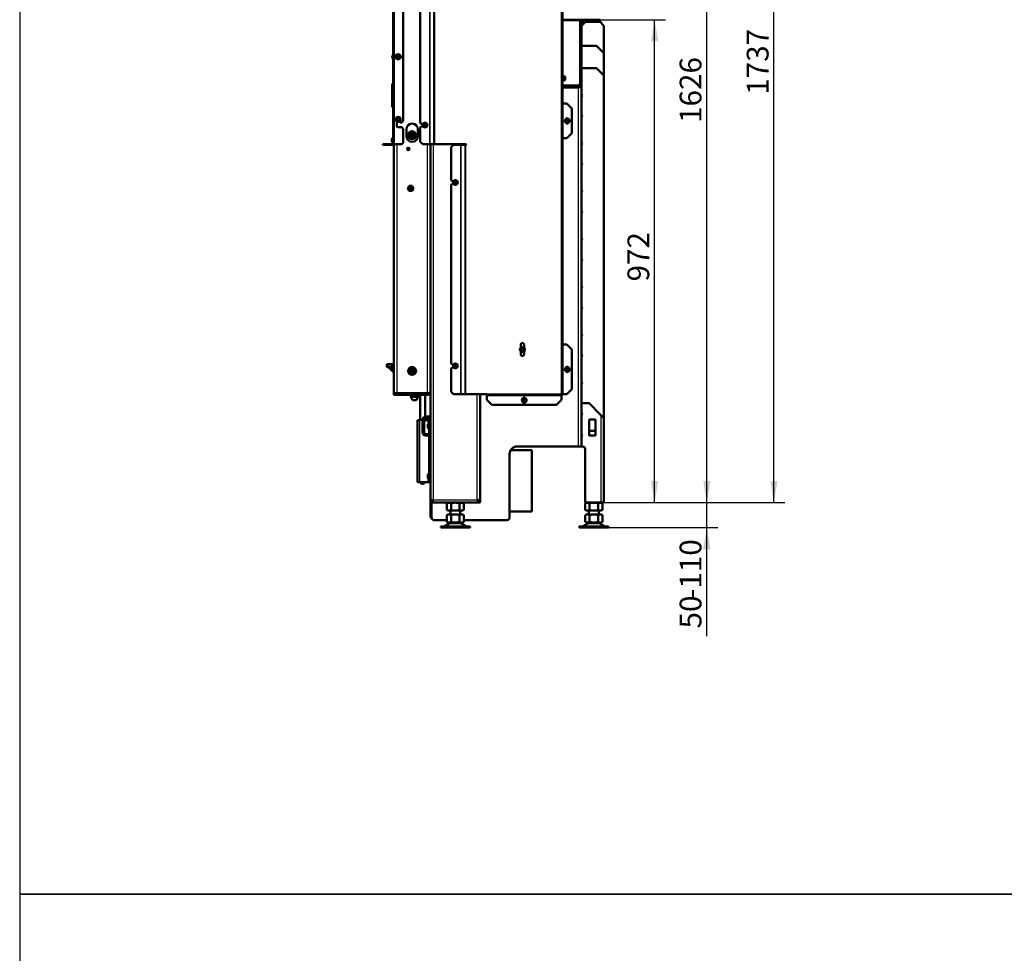
# Model space of a CAD drawing. Units: millimetres. Extents: x 0 to 895, y 0 to 1188.
# Drawn here: x 0 to 198, y 582 to 770 of the extents above; entities that cross this region are included whole.
import ezdxf
from ezdxf.enums import TextEntityAlignment as Align

# ---------------------------------------------------------------- set-up
doc = ezdxf.new("R2010")
doc.units = ezdxf.units.MM
for name, color, linetype in [('Default', 7, 'Continuous'), ('tečně', 7, 'Continuous'), ('viditelný', 7, 'Continuous')]:
    doc.layers.add(name, color=color, linetype=linetype)
doc.styles.add('SEACAD_Solid_Edge_ANSI', font='seans.ttf')
doc.dimstyles.new('ISO', dxfattribs={"dimtxt": 4.375, "dimasz": 4.375, "dimexe": 2.1875, "dimexo": 0, "dimgap": 1.09375, "dimtad": 1, "dimdec": 0, "dimlfac": 10, "dimtxsty": 'SEACAD_Solid_Edge_ANSI', "dimblk1": '_SE_FILLED', "dimblk2": '_SE_FILLED', "dimsah": 1, "dimcen": 2.1875, "dimadec": 0, "dimazin": 0, "dimtfac": 0.5, "dimtdec": 3, "dimtmove": 0, "dimatfit": 3, "dimfxl": 1, "dimarcsym": 0})

# ---------------------------------------------------------------- blocks, each defined once
blk = doc.blocks.new('SE15')
at = {"layer": 'tečně', "color": 7, "linetype": 'Continuous', "lineweight": 25}
for p, q in [((82.51, 744.87), (82.51, 796.57)), ((82.58, 744.87), (82.58, 796.57)), ((83.35, 744.87), (83.35, 796.57)), ((83.49, 744.87), (83.49, 796.57)), ((109, 694.57), (109, 794.72)), ((75.35, 778.53), (75.35, 763.05)), ((112.76, 769.69), (109.2, 769.69)), ((113.05, 769.43), (112.76, 769.43)), ((114.76, 769.92), (114.76, 769.52)), ((75.35, 761.89), (75.35, 744.87)), ((75.1, 755.72), (75.1, 757.07)), ((109.26, 757.64), (109.26, 758.6)), ((109.31, 758.47), (109.31, 758.12)), ((109.31, 758.12), (109.31, 757.77)), ((75.1, 754.92), (75.1, 755.72)), ((75.1, 752.27), (75.1, 754.92)), ((112.26, 756.42), (112.26, 756.7)), ((112.45, 684.07), (112.45, 756.27)), ((109.3, 746.07), (109.3, 753.07)), ((74.05, 744.87), (74.05, 744.77)), ((74.88, 745.47), (74.88, 745.86)), ((75.85, 744.87), (75.85, 694.8)), ((82.05, 694.8), (82.05, 744.87)), ((83.25, 673.37), (83.25, 744.87)), ((88.75, 694.57), (88.75, 744.77)), ((88.83, 694.57), (88.83, 744.77)), ((89.59, 694.57), (89.59, 744.77)), ((89.73, 694.57), (89.73, 744.77)), ((109.3, 694.57), (109.3, 704.57)), ((73.87, 700.12), (74.17, 700.12)), ((74.17, 700.62), (74.17, 700.12)), ((74.17, 700.12), (74.77, 700.12)), ((74.17, 700.12), (74.17, 700.02)), ((74.77, 700.12), (74.77, 700.62)), ((74.77, 700.12), (75.07, 700.12)), ((74.77, 700.12), (74.77, 700.02)), ((75.85, 694.77), (75.85, 694.47)), ((92.05, 673.37), (92.05, 694.57)), ((109, 694.57), (94, 694.57)), ((109, 694.27), (94, 694.27)), ((80.45, 689.37), (80.45, 676.87)), ((82.25, 689.37), (82.25, 689.08)), ((116.95, 690.37), (116.95, 672.77)), ((82.15, 688.59), (82.15, 687.74)), ((82.25, 688.76), (82.25, 688.59)), ((82.25, 687.74), (82.25, 686.57)), ((82.3, 688.77), (82.3, 689.07)), ((82.65, 689.07), (82.45, 689.07)), ((82.25, 686.27), (82.25, 678.49)), ((82.15, 677.64), (82.15, 678.49)), ((82.25, 677.64), (82.25, 677.48)), ((82.3, 677.17), (82.3, 677.47)), ((82.25, 677.16), (82.25, 676.87)), ((82.65, 677.17), (82.45, 677.17)), ((83.25, 673.37), (92.05, 673.37)), ((85.51, 668.04), (89.78, 668.04)), ((86.43, 668.57), (88.86, 668.57)), ((88.84, 668.58), (86.45, 668.58)), ((113.38, 668.04), (117.65, 668.04)), ((114.3, 668.57), (116.73, 668.57)), ((116.71, 668.58), (114.32, 668.58))]:
    blk.add_line(p, q, dxfattribs=at)
for centre, radius in [((76.15, 762.47), 0.48), ((76.15, 749.87), 0.48), ((81.55, 748.72), 0.194), ((81.55, 748.72), 0.186), ((110.15, 749.57), 0.194), ((110.15, 749.57), 0.186), ((87.65, 737.17), 0.194), ((87.65, 737.17), 0.186), ((101.15, 703.57), 0.44), ((87.65, 700.27), 0.194), ((87.65, 700.27), 0.186), ((110.15, 699.57), 0.194), ((110.15, 699.57), 0.186), ((101.5, 693.37), 0.194), ((101.5, 693.37), 0.186)]:
    blk.add_circle(centre, radius, dxfattribs=at)
for centre, radius, start, end in [((108.47, 758.3), 0.821, 346.9446, 13.0554), ((108.48, 757.93), 0.82, 346.9194, 13.0806)]:
    blk.add_arc(centre, radius, start, end, dxfattribs=at)
at = {"layer": 'viditelný', "color": 7, "linetype": 'Continuous', "lineweight": 50}
for p, q in [((109.2, 694.57), (109.2, 796.57)), ((80.6, 749.19), (80.6, 784.91)), ((75.15, 763.05), (75.15, 778.53)), ((77.15, 762.52), (77.15, 779.06)), ((109.2, 769.92), (112.76, 769.92)), ((112.76, 769.69), (112.76, 769.92)), ((112.76, 769.92), (114.76, 769.92)), ((112.76, 757.06), (112.76, 769.69)), ((112.76, 769.52), (113.05, 769.52)), ((114.76, 769.52), (112.76, 769.52)), ((113.05, 769.52), (113.05, 769.43)), ((113.85, 769.49), (113.05, 768.69)), ((113.05, 769.43), (113.05, 756.87)), ((116.75, 769.49), (113.85, 769.49)), ((114.76, 769.92), (116.76, 769.92)), ((116.76, 769.52), (114.76, 769.52)), ((117.55, 768.69), (116.75, 769.49)), ((116.76, 769.92), (116.76, 769.52)), ((117.55, 763.19), (117.55, 768.69)), ((116.05, 764.69), (113.05, 764.69)), ((117.55, 763.19), (116.05, 764.69)), ((74.97, 762.54), (75.14, 763.02)), ((75.06, 762.51), (75.23, 762.98)), ((75.15, 763.05), (75.35, 763.05)), ((75.25, 761.89), (75.25, 763.05)), ((75.35, 762.62), (75.35, 763.05)), ((75.84, 762.64), (75.94, 762.82)), ((75.94, 762.82), (76.15, 762.82)), ((76.15, 762.82), (76.35, 762.82)), ((76.35, 762.82), (76.45, 762.64)), ((117.55, 758.69), (117.55, 763.19)), ((75.14, 761.92), (74.97, 762.4)), ((75.23, 761.96), (75.06, 762.44)), ((75.15, 744.87), (75.15, 761.89)), ((75.15, 761.89), (75.35, 761.89)), ((75.35, 761.89), (75.35, 762.32)), ((75.65, 762.52), (75.45, 762.52)), ((75.45, 762.42), (75.65, 762.42)), ((75.74, 762.47), (75.84, 762.64)), ((75.84, 762.29), (75.74, 762.47)), ((75.94, 762.12), (75.84, 762.29)), ((76.15, 762.12), (75.94, 762.12)), ((76.35, 762.12), (76.15, 762.12)), ((76.45, 762.29), (76.35, 762.12)), ((76.45, 762.64), (76.55, 762.47)), ((76.55, 762.47), (76.45, 762.29)), ((77.15, 762.52), (76.64, 762.52)), ((76.64, 762.42), (77.15, 762.42)), ((77.15, 749.57), (77.15, 762.42)), ((113.05, 760.19), (116.05, 760.19)), ((117.55, 758.69), (116.05, 760.19)), ((117.55, 758.69), (117.55, 689.77)), ((74.95, 755.57), (74.95, 756.92)), ((109.3, 758.49), (109.26, 758.6)), ((109.26, 757.64), (109.3, 757.75)), ((109.27, 758.12), (109.31, 758.12)), ((109.68, 758.47), (109.31, 758.47)), ((109.68, 758.12), (109.31, 758.12)), ((109.68, 757.77), (109.31, 757.77)), ((109.68, 758.47), (109.72, 758.47)), ((109.68, 758.12), (109.72, 758.29)), ((109.68, 757.77), (109.72, 757.94)), ((109.72, 757.77), (109.68, 757.77)), ((109.72, 758.29), (109.72, 758.47)), ((109.72, 757.94), (109.72, 758.29)), ((109.72, 757.77), (109.72, 757.94)), ((112.76, 757.06), (112.76, 756.77)), ((112.76, 756.87), (113.05, 756.87)), ((113.05, 684.07), (113.05, 756.87)), ((74.95, 755.07), (74.95, 755.57)), ((74.95, 752.42), (74.95, 755.07)), ((109.2, 756.7), (112.26, 756.7)), ((109.2, 756.42), (112.26, 756.42)), ((112.45, 756.27), (109.2, 756.27)), ((113.05, 754.89), (113.25, 754.69)), ((109.3, 753.07), (109.2, 753.07)), ((110.1, 753.07), (109.3, 753.07)), ((110.1, 753.07), (111.1, 752.07)), ((113.25, 754.69), (113.05, 754.49)), ((111.1, 747.07), (111.1, 752.07)), ((75.74, 749.87), (75.84, 750.04)), ((75.84, 749.69), (75.74, 749.87)), ((75.84, 750.04), (75.94, 750.22)), ((75.94, 749.52), (75.84, 749.69)), ((75.85, 748.57), (75.85, 749.47)), ((75.94, 750.22), (76.15, 750.22)), ((76.15, 749.52), (75.94, 749.52)), ((76.15, 750.22), (76.35, 750.22)), ((76.35, 749.52), (76.15, 749.52)), ((76.35, 750.22), (76.45, 750.04)), ((76.45, 749.69), (76.35, 749.52)), ((76.45, 750.04), (76.55, 749.87)), ((76.55, 749.87), (76.45, 749.69)), ((76.45, 749.47), (76.45, 749.37)), ((76.55, 749.27), (76.85, 749.27)), ((76.85, 749.27), (77.15, 749.57)), ((80.8, 748.99), (80.6, 749.19)), ((81.16, 748.99), (80.8, 748.99)), ((81.46, 748.87), (81.37, 748.72)), ((81.63, 748.87), (81.46, 748.87)), ((81.72, 748.72), (81.63, 748.87)), ((110.06, 749.72), (109.97, 749.57)), ((109.97, 749.57), (110.06, 749.42)), ((110.23, 749.72), (110.06, 749.72)), ((110.06, 749.42), (110.23, 749.42)), ((110.32, 749.57), (110.23, 749.72)), ((110.23, 749.42), (110.32, 749.57)), ((113.05, 750.75), (113.25, 750.55)), ((113.25, 750.55), (113.05, 750.35)), ((76.85, 748.27), (76.15, 748.27)), ((77.15, 747.97), (76.85, 748.27)), ((77.15, 745.17), (77.15, 747.97)), ((77.8, 747.87), (77.8, 746.47)), ((80.1, 746.47), (80.1, 747.87)), ((80.6, 748.24), (80.8, 748.44)), ((80.6, 745.37), (80.6, 748.24)), ((80.8, 748.44), (81.16, 748.44)), ((81.37, 748.72), (81.46, 748.57)), ((81.46, 748.57), (81.63, 748.57)), ((81.63, 748.57), (81.72, 748.72)), ((111.1, 747.07), (110.1, 746.07)), ((73.05, 744.87), (74.05, 744.87)), ((73.05, 744.77), (73.05, 744.87)), ((75.05, 744.87), (74.05, 744.87)), ((74.88, 745.85), (74.88, 745.48)), ((75.1, 746.14), (75.1, 745.19)), ((75.15, 746.14), (75.1, 746.14)), ((75.1, 745.19), (75.15, 745.19)), ((75.15, 744.87), (75.35, 744.87)), ((75.25, 694.8), (75.25, 744.87)), ((75.35, 744.87), (76.85, 744.87)), ((76.85, 744.87), (77.15, 745.17)), ((81.1, 744.87), (80.6, 745.37)), ((81.1, 744.87), (82.51, 744.87)), ((82.51, 744.87), (82.58, 744.87)), ((82.58, 744.87), (83.35, 744.87)), ((82.65, 695.08), (82.65, 744.87)), ((82.65, 744.87), (82.65, 695.07)), ((83.35, 744.87), (83.49, 744.87)), ((83.49, 744.87), (89.78, 744.87)), ((109.3, 746.07), (109.2, 746.07)), ((110.1, 746.07), (109.3, 746.07)), ((113.05, 745.25), (113.25, 745.05)), ((113.25, 745.05), (113.05, 744.85)), ((74.05, 744.77), (73.05, 744.77)), ((75.05, 744.77), (74.05, 744.77)), ((86.8, 744.27), (87.3, 744.77)), ((86.8, 737.64), (86.8, 744.27)), ((88.75, 744.77), (87.3, 744.77)), ((88.83, 744.77), (88.75, 744.77)), ((89.59, 744.77), (88.83, 744.77)), ((89.59, 744.77), (89.73, 744.77)), ((89.73, 744.77), (89.78, 744.77)), ((113.05, 741.11), (113.25, 740.91)), ((113.25, 740.91), (113.05, 740.71)), ((87, 737.44), (86.8, 737.64)), ((87, 737.44), (87.26, 737.44)), ((87.56, 737.32), (87.47, 737.17)), ((87.47, 737.17), (87.56, 737.02)), ((87.73, 737.32), (87.56, 737.32)), ((87.56, 737.02), (87.73, 737.02)), ((87.82, 737.17), (87.73, 737.32)), ((87.73, 737.02), (87.82, 737.17)), ((78.07, 735.97), (78.36, 736.47)), ((78.36, 735.47), (78.07, 735.97)), ((78.36, 736.47), (78.93, 736.47)), ((78.93, 735.47), (78.36, 735.47)), ((78.93, 736.47), (79.22, 735.97)), ((79.22, 735.97), (78.93, 735.47)), ((86.8, 736.69), (87, 736.89)), ((86.8, 700.77), (86.8, 736.69)), ((87.26, 736.89), (87, 736.89)), ((113.05, 735.61), (113.25, 735.41)), ((113.25, 735.41), (113.05, 735.21)), ((113.05, 731.46), (113.25, 731.26)), ((113.25, 731.26), (113.05, 731.06)), ((113.05, 725.96), (113.25, 725.76)), ((113.25, 725.76), (113.05, 725.56)), ((113.05, 721.82), (113.25, 721.62)), ((113.25, 721.62), (113.05, 721.42)), ((113.05, 716.32), (113.25, 716.12)), ((113.25, 716.12), (113.05, 715.92)), ((113.05, 712.18), (113.25, 711.98)), ((113.25, 711.98), (113.05, 711.78)), ((113.1, 711.84), (113.05, 711.89)), ((113.05, 706.68), (113.25, 706.48)), ((113.25, 706.48), (113.05, 706.28)), ((100.82, 703.95), (100.82, 704.57)), ((101.14, 703.85), (100.9, 703.71)), ((100.9, 703.71), (100.9, 703.71)), ((100.9, 703.71), (100.9, 703.71)), ((100.9, 703.71), (100.9, 703.43)), ((100.9, 703.42), (100.9, 703.43)), ((100.9, 703.42), (100.9, 703.42)), ((100.9, 703.42), (101.14, 703.28)), ((101.14, 703.85), (101.15, 703.86)), ((101.15, 703.28), (101.14, 703.28)), ((101.15, 703.86), (101.15, 703.85)), ((101.39, 703.71), (101.15, 703.85)), ((101.15, 703.28), (101.39, 703.42)), ((101.15, 703.28), (101.15, 703.28)), ((101.39, 703.71), (101.4, 703.71)), ((101.4, 703.42), (101.39, 703.42)), ((101.4, 703.71), (101.4, 703.71)), ((101.4, 703.43), (101.4, 703.71)), ((101.4, 703.43), (101.4, 703.42)), ((101.47, 704.57), (101.47, 703.95)), ((109.2, 704.57), (109.3, 704.57)), ((109.3, 704.57), (110.1, 704.57)), ((110.1, 704.57), (111.1, 703.57)), ((111.1, 695.57), (111.1, 703.57)), ((100.82, 702.57), (100.82, 703.19)), ((101.47, 703.19), (101.47, 702.57)), ((113.05, 702.54), (113.25, 702.34)), ((113.17, 702.26), (113.05, 702.39)), ((113.25, 702.34), (113.05, 702.14)), ((73.87, 700.62), (74.17, 700.62)), ((73.87, 700.12), (73.87, 700.62)), ((74.17, 700.02), (73.97, 700.02)), ((74.17, 700.62), (74.77, 700.62)), ((74.77, 700.02), (74.17, 700.02)), ((75.25, 698.94), (74.17, 700.02)), ((75.25, 699.51), (74.73, 700.02)), ((74.77, 700.62), (75.07, 700.62)), ((74.97, 700.02), (74.77, 700.02)), ((75.07, 700.62), (75.07, 700.12)), ((87, 700.57), (86.8, 700.77)), ((86.8, 699.77), (87, 699.97)), ((86.8, 695.07), (86.8, 699.77)), ((87, 700.57), (87.28, 700.57)), ((87.28, 699.97), (87, 699.97)), ((87.56, 700.42), (87.47, 700.27)), ((87.47, 700.27), (87.56, 700.12)), ((87.73, 700.42), (87.56, 700.42)), ((87.56, 700.12), (87.73, 700.12)), ((87.82, 700.27), (87.73, 700.42)), ((87.73, 700.12), (87.82, 700.27)), ((110.06, 699.72), (109.97, 699.57)), ((109.97, 699.57), (110.06, 699.42)), ((110.23, 699.72), (110.06, 699.72)), ((110.06, 699.42), (110.23, 699.42)), ((110.32, 699.57), (110.23, 699.72)), ((110.23, 699.42), (110.32, 699.57)), ((111.1, 695.57), (110.1, 694.57)), ((113.05, 697.04), (113.25, 696.84)), ((113.25, 696.84), (113.05, 696.64)), ((75.25, 694.8), (75.85, 694.8)), ((75.25, 694.47), (75.25, 694.77)), ((75.25, 694.77), (75.85, 694.77)), ((75.85, 694.47), (75.25, 694.47)), ((75.85, 694.8), (82.05, 694.8)), ((77.25, 694.77), (75.85, 694.77)), ((77.25, 694.47), (75.85, 694.47)), ((76.35, 694.8), (76.35, 694.77)), ((77.25, 694.77), (80.65, 694.77)), ((77.25, 694.47), (77.25, 694.77)), ((77.25, 694.47), (80.65, 694.47)), ((80.1, 694.37), (78.7, 694.37)), ((78.7, 694.37), (78.7, 694.07)), ((80.1, 694.07), (78.7, 694.07)), ((78.7, 694.07), (79, 693.37)), ((78.78, 694.47), (78.78, 694.37)), ((79.8, 693.37), (79, 693.37)), ((79.8, 693.37), (80.1, 694.07)), ((80.01, 694.37), (80.01, 694.47)), ((80.1, 694.07), (80.1, 694.37)), ((80.55, 694.47), (80.55, 689.37)), ((82.05, 694.77), (80.65, 694.77)), ((80.65, 694.47), (80.65, 694.77)), ((82.05, 694.47), (80.65, 694.47)), ((81.55, 690.06), (81.55, 694.47)), ((81.75, 694.8), (81.75, 694.77)), ((81.85, 694.77), (81.85, 694.8)), ((82.05, 694.47), (82.05, 694.77)), ((82.65, 673.12), (82.65, 695.07)), ((87.3, 694.57), (86.8, 695.07)), ((88.75, 694.57), (87.3, 694.57)), ((88.83, 694.57), (88.75, 694.57)), ((89.59, 694.57), (88.83, 694.57)), ((89.59, 694.57), (89.73, 694.57)), ((89.73, 694.57), (94, 694.57)), ((92.65, 673.12), (92.65, 694.57)), ((94, 694.57), (94, 694.37)), ((94, 694.37), (109, 694.37)), ((94, 694.27), (94, 694.37)), ((94, 694.27), (94, 693.47)), ((95, 692.47), (94, 693.47)), ((101.41, 693.52), (101.32, 693.37)), ((101.32, 693.37), (101.41, 693.22)), ((101.58, 693.52), (101.41, 693.52)), ((101.67, 693.37), (101.58, 693.52)), ((101.58, 693.22), (101.67, 693.37)), ((109, 693.47), (108, 692.47)), ((109, 694.57), (109.2, 694.57)), ((109, 694.37), (109, 694.57)), ((109, 694.37), (109, 694.27)), ((109, 693.47), (109, 694.27)), ((109.2, 694.57), (109.3, 694.57)), ((109.3, 694.57), (110.1, 694.57)), ((95, 692.47), (108, 692.47)), ((101.41, 693.22), (101.58, 693.22)), ((113.05, 692.89), (113.17, 692.77)), ((113.05, 692.77), (114.55, 692.77)), ((113.05, 692.77), (113.05, 690.77)), ((116.95, 690.37), (114.55, 692.77)), ((80.05, 689.37), (80.45, 689.37)), ((80.05, 689.37), (80.05, 676.87)), ((81.05, 689.37), (80.45, 689.37)), ((81.05, 686.87), (81.05, 689.47)), ((81.35, 689.47), (81.35, 686.87)), ((82.25, 689.37), (81.35, 689.37)), ((81.55, 689.37), (81.55, 689.75)), ((81.65, 690.07), (82.65, 690.07)), ((82.65, 689.77), (81.65, 689.77)), ((82.45, 689.37), (82.25, 689.37)), ((82.65, 689.37), (82.45, 689.37)), ((82.45, 689.07), (82.45, 689.37)), ((82.65, 689.37), (82.65, 689.07)), ((113.05, 690.77), (113.25, 690.57)), ((113.25, 690.57), (113.05, 690.37)), ((113.05, 690.37), (113.05, 686.47)), ((114.55, 686.37), (114.55, 689.37)), ((114.65, 689.47), (115.75, 689.47)), ((115.85, 689.37), (115.85, 686.37)), ((117.55, 689.77), (116.95, 690.37)), ((117.55, 689.77), (117.55, 672.77)), ((82.1, 688.54), (82.1, 687.79)), ((82.45, 688.59), (82.15, 688.59)), ((82.15, 687.74), (82.45, 687.74)), ((82.25, 689.08), (82.25, 689.07)), ((82.25, 689.08), (82.25, 688.76)), ((82.45, 689.08), (82.25, 689.08)), ((82.25, 689.07), (82.29, 689.07)), ((82.25, 688.77), (82.25, 688.76)), ((82.25, 688.77), (82.29, 688.77)), ((82.25, 688.76), (82.45, 688.76)), ((82.29, 689.07), (82.3, 689.07)), ((82.29, 688.77), (82.29, 689.07)), ((82.29, 688.77), (82.29, 689.07)), ((82.3, 688.77), (82.29, 688.77)), ((82.3, 689.07), (82.45, 689.07)), ((82.3, 688.77), (82.45, 688.77)), ((82.45, 689.07), (82.45, 686.57)), ((82.65, 688.42), (82.65, 688.42)), ((82.65, 687.92), (82.65, 687.92)), ((81.65, 686.57), (82.65, 686.57)), ((82.65, 686.27), (81.65, 686.27)), ((82.45, 686.27), (82.45, 677.17)), ((113.05, 686.47), (113.25, 686.27)), ((113.25, 686.27), (113.05, 686.07)), ((113.05, 686.07), (113.05, 684.07)), ((115.85, 687.19), (114.55, 687.19)), ((115.75, 686.27), (114.65, 686.27)), ((100.05, 684.07), (112.45, 684.07)), ((112.45, 684.07), (113.05, 684.07)), ((113.25, 684.07), (113.05, 684.07)), ((113.75, 673.27), (113.75, 683.57)), ((98.55, 669.77), (98.55, 682.57)), ((103.05, 683.32), (98.75, 683.32)), ((103.05, 671.02), (103.05, 683.32)), ((82.1, 678.44), (82.1, 677.69)), ((82.45, 678.49), (82.15, 678.49)), ((82.15, 677.64), (82.45, 677.64)), ((82.45, 677.48), (82.25, 677.48)), ((82.25, 677.48), (82.25, 677.47)), ((82.25, 677.48), (82.25, 677.16)), ((82.25, 677.47), (82.29, 677.47)), ((82.29, 677.47), (82.3, 677.47)), ((82.29, 677.17), (82.29, 677.47)), ((82.29, 677.17), (82.29, 677.47)), ((82.3, 677.47), (82.45, 677.47)), ((82.65, 678.87), (82.65, 678.87)), ((82.65, 678.32), (82.65, 678.32)), ((82.65, 677.82), (82.65, 677.82)), ((80.45, 676.87), (80.05, 676.87)), ((82.25, 676.87), (80.45, 676.87)), ((80.55, 676.87), (80.85, 676.57)), ((80.85, 676.57), (81.25, 676.57)), ((81.25, 676.57), (81.55, 676.87)), ((82.25, 677.17), (82.25, 677.16)), ((82.25, 677.17), (82.29, 677.17)), ((82.25, 677.16), (82.45, 677.16)), ((82.25, 676.87), (82.45, 676.87)), ((82.3, 677.17), (82.29, 677.17)), ((82.3, 677.17), (82.45, 677.17)), ((82.45, 676.87), (82.45, 677.17)), ((82.65, 676.87), (82.45, 676.87)), ((82.65, 677.17), (82.65, 676.87)), ((82.65, 673.12), (82.65, 673.07)), ((82.65, 673.12), (82.95, 673.12)), ((82.95, 673.07), (82.65, 673.07)), ((82.65, 672.77), (82.65, 673.07)), ((82.65, 672.77), (82.65, 670.07)), ((82.95, 672.77), (82.65, 672.77)), ((82.85, 673.07), (82.85, 673.12)), ((82.85, 669.77), (82.85, 672.77)), ((82.99, 673.12), (82.95, 673.12)), ((82.95, 673.07), (82.95, 672.77)), ((92.35, 672.77), (82.95, 672.77)), ((86.15, 672.77), (85.91, 672.63)), ((85.91, 672.63), (85.91, 671.3)), ((86.78, 672.63), (86.78, 671.3)), ((88.51, 672.63), (88.51, 671.3)), ((89.38, 672.63), (89.14, 672.77)), ((89.38, 672.63), (89.38, 671.3)), ((92.35, 673.12), (92.3, 673.12)), ((92.65, 673.12), (92.35, 673.12)), ((92.35, 673.07), (92.35, 672.77)), ((92.65, 673.07), (92.35, 673.07)), ((92.65, 672.77), (92.35, 672.77)), ((92.65, 672.77), (92.65, 673.07)), ((113.78, 673.08), (113.78, 672.9)), ((113.78, 672.9), (114.02, 672.77)), ((114.02, 672.77), (113.78, 672.63)), ((113.78, 672.63), (113.78, 671.3)), ((114.25, 672.77), (114.02, 672.77)), ((114.25, 672.77), (114.02, 672.77)), ((114.25, 672.77), (116.95, 672.77)), ((114.65, 672.63), (114.65, 671.3)), ((116.38, 672.63), (116.38, 671.3)), ((116.95, 672.77), (117.55, 672.77)), ((117.25, 672.63), (117.01, 672.77)), ((117.25, 672.63), (117.25, 671.3)), ((85.91, 671.3), (86.15, 671.17)), ((86.24, 670.37), (85.91, 670.24)), ((86.13, 670.37), (85.91, 670.24)), ((85.91, 668.89), (85.91, 670.24)), ((86.13, 670.37), (86.24, 670.37)), ((89.14, 671.17), (86.15, 671.17)), ((86.24, 670.37), (86.45, 670.37)), ((86.45, 670.37), (87.43, 670.37)), ((86.78, 670.24), (86.45, 670.37)), ((86.65, 671.17), (86.65, 670.37)), ((87.43, 670.37), (86.78, 670.24)), ((86.78, 668.89), (86.78, 670.24)), ((87.43, 670.37), (87.86, 670.37)), ((88.51, 670.24), (87.86, 670.37)), ((87.86, 670.37), (88.84, 670.37)), ((88.84, 670.37), (88.51, 670.24)), ((88.51, 668.89), (88.51, 670.24)), ((88.65, 670.37), (88.65, 671.17)), ((88.84, 670.37), (89.05, 670.37)), ((89.38, 670.24), (89.05, 670.37)), ((89.16, 670.37), (89.05, 670.37)), ((89.14, 671.17), (89.38, 671.3)), ((89.38, 670.24), (89.16, 670.37)), ((89.38, 668.89), (89.38, 670.24)), ((98.55, 671.02), (103.05, 671.02)), ((113.78, 671.3), (114.02, 671.17)), ((114.11, 670.37), (113.78, 670.24)), ((114, 670.37), (113.78, 670.24)), ((113.78, 668.89), (113.78, 670.24)), ((114.11, 670.37), (114, 670.37)), ((117.01, 671.17), (114.02, 671.17)), ((114.11, 670.37), (114.32, 670.37)), ((114.65, 670.24), (114.32, 670.37)), ((114.32, 670.37), (115.3, 670.37)), ((114.51, 671.17), (114.51, 670.37)), ((115.3, 670.37), (114.65, 670.24)), ((114.65, 668.89), (114.65, 670.24)), ((115.3, 670.37), (115.73, 670.37)), ((115.73, 670.37), (116.71, 670.37)), ((116.38, 670.24), (115.73, 670.37)), ((116.71, 670.37), (116.38, 670.24)), ((116.38, 668.89), (116.38, 670.24)), ((116.51, 670.37), (116.51, 671.17)), ((116.71, 670.37), (116.92, 670.37)), ((117.25, 670.24), (116.92, 670.37)), ((116.92, 670.37), (117.03, 670.37)), ((117.01, 671.17), (117.25, 671.3)), ((117.25, 670.24), (117.03, 670.37)), ((117.25, 668.89), (117.25, 670.24)), ((117.25, 670.24), (117.25, 670.24)), ((85.91, 669.27), (83.35, 669.27)), ((90.6, 667.97), (84.7, 667.97)), ((84.7, 667.97), (84.7, 667.77)), ((84.7, 667.77), (90.6, 667.77)), ((86.43, 668.57), (85.51, 668.04)), ((86.24, 668.77), (85.91, 668.89)), ((85.91, 668.89), (86.13, 668.77)), ((86.24, 668.77), (86.13, 668.77)), ((86.24, 668.77), (86.45, 668.77)), ((86.78, 668.89), (86.45, 668.77)), ((86.45, 668.77), (87.43, 668.77)), ((86.65, 668.77), (86.65, 668.67)), ((86.65, 668.67), (88.65, 668.67)), ((87.43, 668.77), (86.78, 668.89)), ((87.43, 668.77), (87.86, 668.77)), ((88.51, 668.89), (87.86, 668.77)), ((87.86, 668.77), (88.84, 668.77)), ((88.84, 668.77), (88.51, 668.89)), ((88.65, 668.67), (88.65, 668.77)), ((88.84, 668.77), (89.05, 668.77)), ((89.78, 668.04), (88.86, 668.57)), ((89.38, 668.89), (89.05, 668.77)), ((89.16, 668.77), (89.05, 668.77)), ((89.16, 668.77), (89.38, 668.89)), ((98.05, 669.27), (89.38, 669.27)), ((90.6, 667.77), (90.6, 667.97)), ((118.46, 667.97), (112.56, 667.97)), ((112.56, 667.97), (112.56, 667.77)), ((112.56, 667.77), (118.46, 667.77)), ((114.3, 668.57), (113.38, 668.04)), ((114.11, 668.77), (113.78, 668.89)), ((113.78, 668.89), (114, 668.77)), ((114.11, 668.77), (114, 668.77)), ((114.11, 668.77), (114.32, 668.77)), ((114.65, 668.89), (114.32, 668.77)), ((114.32, 668.77), (115.3, 668.77)), ((114.51, 668.77), (114.51, 668.67)), ((114.51, 668.67), (116.51, 668.67)), ((115.3, 668.77), (114.65, 668.89)), ((115.3, 668.77), (115.73, 668.77)), ((116.38, 668.89), (115.73, 668.77)), ((115.73, 668.77), (116.71, 668.77)), ((116.71, 668.77), (116.38, 668.89)), ((116.51, 668.67), (116.51, 668.77)), ((116.71, 668.77), (116.92, 668.77)), ((117.65, 668.04), (116.73, 668.57)), ((117.25, 668.89), (116.92, 668.77)), ((117.03, 668.77), (116.92, 668.77)), ((117.03, 668.77), (117.25, 668.89)), ((118.46, 667.77), (118.46, 667.97))]:
    blk.add_line(p, q, dxfattribs=at)
for centre, radius in [((76.15, 762.47), 0.5), ((76.15, 762.47), 0.28), ((76.15, 749.87), 0.5), ((76.15, 749.87), 0.28), ((81.55, 748.72), 0.475), ((81.55, 748.72), 0.182), ((110.15, 749.57), 0.475), ((110.15, 749.57), 0.182), ((78.95, 746.67), 0.8), ((78.95, 746.67), 0.6), ((78.95, 746.67), 0.246), ((78.95, 746.67), 0.239), ((78.18, 743.92), 0.246), ((87.65, 737.17), 0.475), ((87.65, 737.17), 0.182), ((78.65, 735.97), 0.499), ((78.65, 735.97), 0.338), ((78.65, 735.97), 0.3), ((78.65, 735.97), 0.239), ((101.15, 703.57), 0.5), ((78.95, 699.27), 0.8), ((78.95, 699.27), 0.6), ((78.95, 699.27), 0.246), ((78.95, 699.27), 0.239), ((87.65, 700.27), 0.475), ((87.65, 700.27), 0.182), ((110.15, 699.57), 0.475), ((110.15, 699.57), 0.182), ((101.5, 693.37), 0.475), ((101.5, 693.37), 0.182)]:
    blk.add_circle(centre, radius, dxfattribs=at)
for centre, radius, start, end in [((112.91, 769.97), 0.05, 270, 6.3794), ((75.05, 763.05), 0.1, 340, 0), ((75.05, 763.05), 0.2, 340, 0), ((61.13, 771.14), 16.97, 329.2764, 330.7236), ((76.15, 762.47), 0.35, 90, 150), ((76.15, 779.8), 16.97, 269.2764, 270.7236), ((76.15, 762.47), 0.35, 30, 90), ((91.16, 771.14), 16.97, 209.2764, 210.7236), ((75.15, 762.47), 0.2, 160, 200), ((75.15, 762.47), 0.1, 160, 200), ((75.05, 761.89), 0.1, 0, 20), ((75.05, 761.89), 0.2, 0, 20), ((75.45, 762.62), 0.1, 180, 270), ((75.45, 762.32), 0.1, 90, 180), ((61.13, 753.8), 16.97, 29.2764, 30.7236), ((76.15, 762.47), 0.35, 150, 210), ((76.15, 762.47), 0.35, 210, 270), ((76.15, 745.13), 16.97, 89.2764, 90.7236), ((76.15, 762.47), 0.35, 270, 330), ((91.16, 753.8), 16.97, 149.2764, 150.7236), ((76.15, 762.47), 0.35, 330, 30), ((75.1, 756.92), 0.15, 90, 180), ((75.1, 757.12), 0.05, 270, 0), ((109.23, 758.59), 0.0309, 20, 180), ((109.23, 757.65), 0.0309, 180, 340), ((109.31, 758.5), 0.0346, 202.93, 268.9763), ((109.31, 757.73), 0.0346, 91.0237, 157.07), ((109.17, 758.29), 0.548, 0.793, 19.4632), ((109.17, 757.94), 0.548, 0.793, 19.4632), ((112.45, 756.87), 0.6, 270, 0), ((75.1, 755.57), 0.15, 90, 180), ((75.1, 755.07), 0.15, 180, 270), ((75.1, 755.77), 0.05, 270, 0), ((75.1, 754.87), 0.05, 0, 90), ((75.1, 752.42), 0.15, 180, 270), ((75.1, 752.22), 0.05, 0, 90), ((61.13, 758.54), 16.97, 329.2764, 330.7236), ((76.15, 749.87), 0.35, 150, 210), ((76.15, 749.87), 0.35, 90, 150), ((76.15, 749.87), 0.35, 210, 270), ((76.15, 767.2), 16.97, 269.2764, 270.7236), ((76.15, 732.53), 16.97, 89.2764, 90.7236), ((76.15, 749.87), 0.35, 30, 90), ((76.15, 749.87), 0.35, 270, 330), ((91.16, 758.54), 16.97, 209.2764, 210.7236), ((91.16, 741.2), 16.97, 149.2764, 150.7236), ((76.15, 749.87), 0.35, 330, 30), ((76.55, 749.37), 0.1, 180, 270), ((78.95, 747.87), 1.15, 0, 180), ((110.15, 749.82), 0.275, 39.5212, 140.4788), ((110.15, 749.32), 0.275, 219.5212, 320.4788), ((76.15, 748.57), 0.3, 180, 270), ((75.37, 745.7), 0.52, 122.0548, 162.0594), ((74.9, 745.85), 0.026, 162.0594, 180), ((74.9, 745.48), 0.026, 180, 197.9406), ((75.37, 745.63), 0.52, 197.9406, 237.9452), ((75.05, 744.97), 0.1, 270, 0), ((75.05, 744.97), 0.2, 270, 330), ((78.95, 746.47), 1.15, 180, 0), ((89.78, 744.82), 0.05, 270, 90), ((78.67, 743.92), 0.355, 150.7463, 209.241), ((101.15, 704.57), 0.325, 0, 180), ((101.15, 703.57), 0.286, 150.9417, 209.0583), ((101.15, 703.57), 0.286, 90.9417, 149.0583), ((101.15, 703.57), 0.286, 210.9417, 269.0583), ((101.15, 703.57), 0.286, 30.9417, 89.0583), ((101.15, 703.57), 0.286, 270.9417, 329.0583), ((101.15, 703.57), 0.286, 330.9417, 29.0583), ((101.15, 702.57), 0.325, 180, 0), ((73.97, 700.12), 0.1, 180, 270), ((74.97, 700.12), 0.1, 270, 0), ((110.15, 699.82), 0.275, 39.5212, 140.4788), ((110.15, 699.32), 0.275, 219.5212, 320.4788), ((82.05, 695.07), 0.6, 270, 0), ((82.05, 695.07), 0.3, 270, 299.7884), ((101.5, 693.62), 0.275, 39.5212, 140.4788), ((101.5, 693.12), 0.275, 219.5212, 320.4788), ((81.65, 689.47), 0.6, 90, 180), ((81.65, 689.47), 0.3, 90, 180), ((114.65, 689.37), 0.1, 90, 180), ((115.75, 689.37), 0.1, 0, 90), ((82.15, 688.54), 0.05, 90, 180), ((82.15, 687.79), 0.05, 180, 270), ((81.65, 686.87), 0.6, 180, 270), ((81.65, 686.87), 0.3, 180, 270), ((114.65, 686.37), 0.1, 180, 270), ((115.75, 686.37), 0.1, 270, 0), ((100.05, 682.57), 1.5, 90, 180), ((113.25, 683.57), 0.5, 0, 90), ((82.15, 678.44), 0.05, 90, 180), ((82.15, 677.69), 0.05, 180, 270), ((86.35, 671.99), 0.775, 56.0412, 123.9588), ((88.95, 671.99), 0.775, 56.0412, 123.9588), ((114.25, 673.27), 0.5, 180, 270), ((114.21, 673.54), 0.773, 235.9344, 268.487), ((114.21, 671.99), 0.775, 56.0412, 123.9588), ((116.81, 671.99), 0.773, 55.9344, 124.0656), ((83.25, 670.07), 0.6, 180, 232.0354), ((83.35, 669.77), 0.5, 180, 270), ((86.35, 671.95), 0.775, 236.0412, 303.9588), ((88.95, 671.95), 0.775, 236.0412, 303.9588), ((98.05, 669.77), 0.5, 270, 0), ((114.21, 671.95), 0.775, 236.0412, 303.9588), ((116.81, 671.94), 0.773, 235.9344, 304.0656), ((85.26, 668.47), 0.5, 270, 300.2564), ((86.78, 667.97), 0.7, 118.3093, 120.2564), ((86.78, 667.97), 0.7, 90, 118.3093), ((88.51, 667.97), 0.7, 61.6907, 90), ((88.51, 667.97), 0.7, 59.7436, 61.6907), ((90.04, 668.47), 0.5, 239.7436, 270), ((113.12, 668.47), 0.5, 270, 300.2564), ((114.65, 667.97), 0.7, 118.3093, 120.2564), ((114.65, 667.97), 0.7, 90, 118.3093), ((116.38, 667.97), 0.7, 61.6907, 90), ((116.38, 667.97), 0.7, 59.7436, 61.6907), ((117.9, 668.47), 0.5, 239.7436, 270)]:
    blk.add_arc(centre, radius, start, end, dxfattribs=at)
at = {"layer": 'viditelný', "color": 7, "linetype": 'Continuous', "lineweight": 25}
for centre, radius in [((78.95, 746.67), 0.3), ((78.18, 743.92), 0.3), ((78.65, 735.97), 0.239), ((78.95, 699.27), 0.3)]:
    blk.add_arc(centre, radius, 255, 195, dxfattribs=at)
at = {"layer": 'viditelný', "color": 7, "linetype": 'Continuous', "lineweight": 50}
for centre, major_axis, ratio, start_param, end_param in [((109.32, 757.74), (0, 0.03), 0.999183, 0.493684, 1.301782), ((112.26, 757.06), (-0.5, 0), 0.707107, 1.570796, 3.141593), ((112.26, 756.77), (0.5, 0), 0.707107, 4.712389, 6.283185), ((112.45, 756.87), (0, 0.6), 0.5, 3.141593, 4.30271)]:
    blk.add_ellipse(centre, major_axis=major_axis, ratio=ratio, start_param=start_param, end_param=end_param, dxfattribs=at)
for points, knots in [([(109.27, 758.49), (109.29, 758.49), (109.3, 758.49), (109.3, 758.49), (109.3, 758.49), (109.3, 758.49)], [0, 0, 0, 0, 0.5, 0.5, 0.500904, 0.500904, 0.500904, 0.500904]), ([(109.3, 757.75), (109.3, 757.75), (109.29, 757.75), (109.29, 757.75), (109.28, 757.75), (109.27, 757.75)], [0.500904, 0.500904, 0.500904, 0.500904, 0.75, 0.75, 1, 1, 1, 1]), ([(88.51, 672.63), (88.44, 672.65), (88.37, 672.67), (88.23, 672.71), (88.15, 672.72), (87.94, 672.75), (87.79, 672.77), (87.57, 672.77), (87.5, 672.76), (87.35, 672.75), (87.28, 672.74), (87.06, 672.71), (86.92, 672.67), (86.78, 672.63)], [0, 0, 0, 0, 0.125, 0.125, 0.25, 0.25, 0.5, 0.5, 0.625, 0.625, 0.75, 0.75, 1, 1, 1, 1]), ([(116.38, 672.63), (116.24, 672.67), (116.1, 672.71), (115.81, 672.75), (115.66, 672.77), (115.44, 672.77), (115.37, 672.76), (115.22, 672.75), (115.15, 672.74), (114.93, 672.71), (114.79, 672.67), (114.65, 672.63)], [0, 0, 0, 0, 0.25, 0.25, 0.5, 0.5, 0.625, 0.625, 0.75, 0.75, 1, 1, 1, 1]), ([(88.51, 671.3), (88.44, 671.28), (88.37, 671.26), (88.23, 671.23), (88.15, 671.22), (87.94, 671.18), (87.79, 671.17), (87.57, 671.17), (87.5, 671.17), (87.35, 671.18), (87.28, 671.19), (87.06, 671.23), (86.92, 671.26), (86.78, 671.3)], [0, 0, 0, 0, 0.125, 0.125, 0.25, 0.25, 0.5, 0.5, 0.625, 0.625, 0.75, 0.75, 1, 1, 1, 1]), ([(116.38, 671.3), (116.24, 671.26), (116.1, 671.23), (115.81, 671.18), (115.66, 671.17), (115.44, 671.17), (115.37, 671.17), (115.22, 671.18), (115.15, 671.19), (114.93, 671.23), (114.79, 671.26), (114.65, 671.3)], [0, 0, 0, 0, 0.25, 0.25, 0.5, 0.5, 0.625, 0.625, 0.75, 0.75, 1, 1, 1, 1])]:
    blk.add_open_spline(points, degree=3, knots=knots, dxfattribs=at)
for points, weights, knots in [([(82.65, 695.07), (82.65, 695.08), (82.65, 695.09), (82.64, 695.08), (82.62, 694.91), (82.38, 694.8), (82.05, 694.8)], [1, 0.999676021144, 0.999676021144, 1, 0.819203439753, 0.819203439753, 1], [0, 0, 0, 0, 0.5, 0.5, 0.5, 1, 1, 1, 1]), ([(83.25, 673.37), (83.23, 673.39), (83.2, 673.4), (83.18, 673.39), (82.86, 673.23), (82.65, 673.12), (82.65, 673.12)], [1, 0.99910026857, 0.99910026857, 1, 0.828584625581, 0.828584625581, 1], [0, 0, 0, 0, 0.5, 0.5, 0.5, 1, 1, 1, 1]), ([(83.25, 673.37), (83.26, 673.36), (83.23, 673.35), (83.22, 673.34), (83.05, 673.18), (82.95, 673.07), (82.95, 673.07)], [1, 0.99910026857, 0.99910026857, 1, 0.828584625581, 0.828584625581, 1], [0, 0, 0, 0, 0.5, 0.5, 0.5, 1, 1, 1, 1]), ([(83.25, 673.37), (83.27, 673.35), (83.23, 673.33), (83.22, 673.31), (83.05, 672.98), (82.95, 672.77), (82.95, 672.77)], [1, 0.99910026857, 0.99910026857, 1, 0.828584625581, 0.828584625581, 1], [0, 0, 0, 0, 0.5, 0.5, 0.5, 1, 1, 1, 1]), ([(83.23, 673.39), (83.22, 673.39), (83.22, 673.39), (83.21, 673.39), (83.2, 673.37), (83.18, 673.36), (83.17, 673.34)], [0.999379639065, 0.999471122178, 0.999677909156, 1, 0.980740140441, 0.963644276915, 0.948712409422], [0.3210072, 0.3210072, 0.3210072, 0.3210072, 0.5, 0.5, 0.5, 0.5561789, 0.5561789, 0.5561789, 0.5561789]), ([(92.05, 673.37), (92.04, 673.36), (92.07, 673.35), (92.08, 673.34), (92.24, 673.18), (92.35, 673.07), (92.35, 673.07)], [1, 0.99910026857, 0.99910026857, 1, 0.828584625581, 0.828584625581, 1], [0, 0, 0, 0, 0.5, 0.5, 0.5, 1, 1, 1, 1]), ([(92.05, 673.37), (92.03, 673.35), (92.07, 673.33), (92.08, 673.31), (92.24, 672.98), (92.35, 672.77), (92.35, 672.77)], [1, 0.99910026857, 0.99910026857, 1, 0.828584625581, 0.828584625581, 1], [0, 0, 0, 0, 0.5, 0.5, 0.5, 1, 1, 1, 1]), ([(92.05, 673.37), (92.07, 673.39), (92.09, 673.4), (92.11, 673.39), (92.43, 673.23), (92.65, 673.12), (92.65, 673.12)], [1, 0.99910026857, 0.99910026857, 1, 0.828584625581, 0.828584625581, 1], [0, 0, 0, 0, 0.5, 0.5, 0.5, 1, 1, 1, 1]), ([(92.07, 673.39), (92.07, 673.39), (92.08, 673.39), (92.08, 673.39), (92.09, 673.37), (92.11, 673.36), (92.12, 673.34)], [0.999596434381, 0.99970082392, 0.999835345793, 1, 0.980740140441, 0.963644276915, 0.948712409422], [0.4084981, 0.4084981, 0.4084981, 0.4084981, 0.5, 0.5, 0.5, 0.5561789, 0.5561789, 0.5561789, 0.5561789])]:
    blk.add_rational_spline(points, weights, degree=3, knots=knots, dxfattribs=at)
blk = doc.blocks.new('DMBLK97')
at = {"layer": 'Default', "linetype": 'Continuous', "lineweight": 25}
for points in [[(138.97, 677.14), (137.52, 677.14), (138.24, 672.77)], [(138.97, 663.39), (138.24, 667.77), (137.52, 663.39)]]:
    blk.add_hatch(color=7, dxfattribs=at).paths.add_polyline_path(points)
at = {"layer": 'Default', "color": 7, "linetype": 'Continuous', "lineweight": 25}
for p, q in [((138.24, 645.93), (138.24, 681.52)), ((116.38, 672.77), (140.43, 672.77)), ((115.51, 667.77), (140.43, 667.77))]:
    blk.add_line(p, q, dxfattribs=at)
at = {"layer": 'Default', "color": 7, "linetype": 'Continuous', "lineweight": 25, "style": 'SEACAD_Solid_Edge_ANSI'}
for s, p in [('-110', (132.78, 653.4)), ('50', (132.78, 647.46))]:
    blk.add_text(s, height=4.375, rotation=90, dxfattribs=at).set_placement(p, align=Align.TOP_LEFT)
blk = doc.blocks.new('_SE_FILLED')
at = {"color": 0}
blk.add_line((0, 0), (-1, 0), dxfattribs=at)
blk.add_solid([(0, 0), (-1, -0.1665), (-1, 0.1665), (0, 0)], dxfattribs=at)
blk = doc.blocks.new('DMBLK98')
at = {"layer": 'Default', "linetype": 'Continuous', "lineweight": 25}
for points in [[(128.47, 765.55), (127.74, 769.92), (127.02, 765.55)], [(128.47, 677.14), (127.02, 677.14), (127.74, 672.77)]]:
    blk.add_hatch(color=7, dxfattribs=at).paths.add_polyline_path(points)
at = {"layer": 'Default', "color": 7, "linetype": 'Continuous', "lineweight": 25}
for p, q in [((116.76, 769.92), (129.93, 769.92)), ((127.74, 672.77), (127.74, 769.92)), ((116.95, 672.77), (129.93, 672.77))]:
    blk.add_line(p, q, dxfattribs=at)
at = {"layer": 'Default', "color": 7, "linetype": 'Continuous', "lineweight": 25, "style": 'SEACAD_Solid_Edge_ANSI'}
blk.add_text('972', height=4.375, rotation=90, dxfattribs=at).set_placement((122.28, 717.27), align=Align.TOP_LEFT)
blk = doc.blocks.new('DMBLK99')
at = {"layer": 'Default', "linetype": 'Continuous', "lineweight": 25}
for points in [[(138.97, 830.99), (138.24, 835.37), (137.52, 830.99)], [(138.97, 677.14), (137.52, 677.14), (138.24, 672.77)]]:
    blk.add_hatch(color=7, dxfattribs=at).paths.add_polyline_path(points)
at = {"layer": 'Default', "color": 7, "linetype": 'Continuous', "lineweight": 25}
for p, q in [((123.4, 835.37), (140.43, 835.37)), ((138.24, 672.77), (138.24, 835.37)), ((116.38, 672.77), (140.43, 672.77))]:
    blk.add_line(p, q, dxfattribs=at)
at = {"layer": 'Default', "color": 7, "linetype": 'Continuous', "lineweight": 25, "style": 'SEACAD_Solid_Edge_ANSI'}
blk.add_text('1626', height=4.375, rotation=90, dxfattribs=at).set_placement((132.78, 749.15), align=Align.TOP_LEFT)
blk = doc.blocks.new('DMBLK100')
at = {"layer": 'Default', "linetype": 'Continuous', "lineweight": 25}
for points in [[(152.47, 842.14), (151.74, 846.51), (151.02, 842.14)], [(152.47, 677.14), (151.02, 677.14), (151.74, 672.77)]]:
    blk.add_hatch(color=7, dxfattribs=at).paths.add_polyline_path(points)
at = {"layer": 'Default', "color": 7, "linetype": 'Continuous', "lineweight": 25}
for p, q in [((120.86, 846.51), (153.93, 846.51)), ((151.74, 672.77), (151.74, 846.51)), ((116.95, 672.77), (153.93, 672.77))]:
    blk.add_line(p, q, dxfattribs=at)
at = {"layer": 'Default', "color": 7, "linetype": 'Continuous', "lineweight": 25, "style": 'SEACAD_Solid_Edge_ANSI'}
blk.add_text('1737', height=4.375, rotation=90, dxfattribs=at).set_placement((146.28, 754.82), align=Align.TOP_LEFT)
blk = doc.blocks.new('RÁMEČEK_VÝKRESU_A3')
at = {"layer": 'Default', "color": 7, "linetype": 'Continuous', "lineweight": 25}
for p, q in [((420, 297), (0, 297)), ((0, 297), (0, 0)), ((0, 0), (420, 0))]:
    blk.add_line(p, q, dxfattribs=at)

msp = doc.modelspace()

# ---------------------------------------------------------------- block references
at = {"layer": 'Default', "color": 7}
for p in [(0, 594), (0, 297)]:
    msp.add_blockref('RÁMEČEK_VÝKRESU_A3', p, dxfattribs=at)
at = {"layer": 'Default'}
msp.add_blockref('SE15', (0, 0), dxfattribs=at)

# ---------------------------------------------------------------- dimensions: what is measured, and where the dimension line sits
at = {"layer": 'Default', "color": 7, "linetype": 'Continuous', "lineweight": 25}
for base, p1, p2, picture, middle in [((151.7449, 846.514), (114.246, 672.7679), (120.8575, 846.514), 'DMBLK100', (151.7449, 759.6409)), ((138.2449, 835.3661), (116.3799, 672.7679), (123.3966, 835.3661), 'DMBLK99', (138.2449, 754.067)), ((127.7449, 769.9206), (114.246, 672.7679), (116.7644, 769.9206), 'DMBLK98', (127.7449, 721.3442))]:
    dim = msp.add_linear_dim(base=base, p1=p1, p2=p2, angle=90, text='\\A1;<>', dimstyle='ISO', dxfattribs=at)
    dim.commit()
    dim.dimension.update_dxf_attribs({"geometry": picture, "text_midpoint": middle, "dimtype": 160})
dim = msp.add_linear_dim(base=(138.2449, 672.7679), p1=(115.5139, 667.7679), p2=(116.3799, 672.7679), angle=90, text='\\A1;<> -110', dimstyle='ISO', override={"dimdec": 2}, dxfattribs=at)
dim.commit()
dim.dimension.update_dxf_attribs({"geometry": 'DMBLK97', "text_midpoint": (138.2449, 663.5845), "dimtype": 160})

doc.saveas('drawing.dxf')
